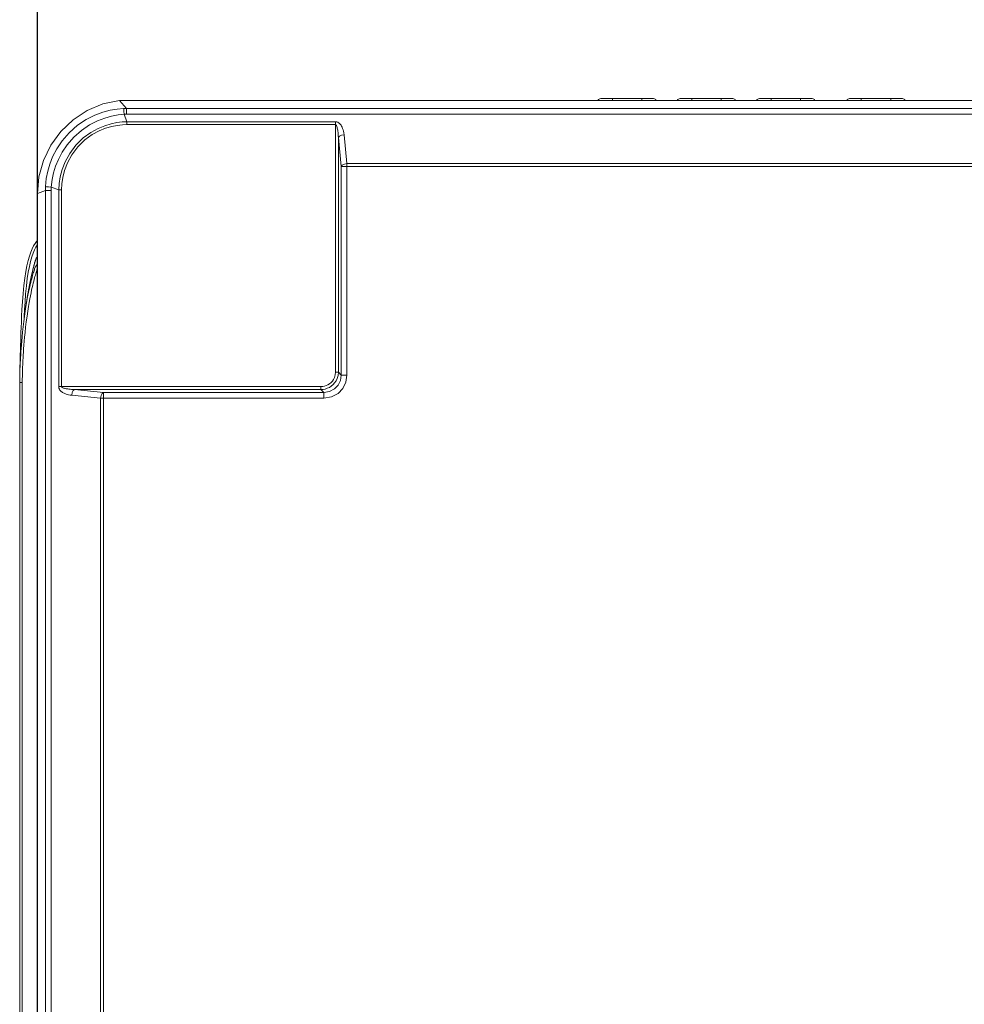
# Model space of a CAD drawing. Units: millimetres. Extents: x 25 to 822, y 10 to 581.
# Drawn here: x 251 to 291, y 455 to 497 of the extents above; entities that cross this region are included whole.
import ezdxf

# ---------------------------------------------------------------- set-up
doc = ezdxf.new("R2010")
doc.units = ezdxf.units.MM
doc.header["$LTSCALE"] = 46.255
doc.header["$PDMODE"] = 3
doc.header["$PDSIZE"] = 1
doc.layers.get('0').update_dxf_attribs({"linetype": 'CONTINUOUS'})
doc.layers.get('Defpoints').update_dxf_attribs({"linetype": 'CONTINUOUS'})
doc.layers.add('AM_5', color=3, linetype='CONTINUOUS', lineweight=25)
for name, color, linetype in [('R70-RUBBER-KDXF_CONTINUOUS_LINE', 7, 'CONTINUOUS'), ('R70-SYSTEM-TDXF_CONTINUOUS_LINE', 7, 'CONTINUOUS'), ('R70_SYSTEM_RDXF_CONTINUOUS_LINE', 7, 'CONTINUOUS')]:
    doc.layers.add(name, color=color, linetype=linetype)
doc.styles.get("Standard").update_dxf_attribs({"font": 'arial.ttf', "width": 0.8})
doc.dimstyles.new('Line Drawing$0', dxfattribs={"dimtxt": 3, "dimasz": 2, "dimexe": 1, "dimexo": 0.5, "dimgap": 1, "dimtad": 0, "dimtih": 1, "dimtoh": 1, "dimlfac": 5, "dimzin": 0, "dimdsep": 46, "dimtxsty": 'Standard', "dimblk": '_FILLED', "dimcen": 5.346, "dimclrd": 2, "dimclre": 2, "dimclrt": 2, "dimadec": 0, "dimazin": 0, "dimtp": 0.01, "dimtm": 0.01, "dimtfac": 1, "dimtofl": 0, "dimtmove": 0, "dimatfit": 3, "dimfxl": 0, "dimtolj": 1, "dimtzin": 0, "dimarcsym": 0})

# ---------------------------------------------------------------- blocks, each defined once
blk = doc.blocks.new('_FILLED')
at = {"color": 0, "linetype": 'ByBlock'}
blk.add_solid([(0, 0), (-1, 0.2), (-1, -0.2)], dxfattribs=at)
blk = doc.blocks.new('*D3')
at = {"layer": 'AM_5', "color": 2, "lineweight": -2}
for p, q in [((251.65, 451.125), (251.65, 514.971)), ((311.65, 451.125), (311.65, 514.971)), ((253.65, 513.971), (269.235, 513.971)), ((309.65, 513.971), (294.065, 513.971))]:
    blk.add_line(p, q, dxfattribs=at)
at = {"layer": 'Defpoints', "color": 0}
for p in [(251.65, 513.971), (251.65, 450.625), (311.65, 450.625)]:
    blk.add_point(p, dxfattribs=at)
at = {"layer": 'AM_5', "color": 2, "lineweight": -2, "xscale": 2, "yscale": 2, "zscale": 2, "rotation": 180}
blk.add_blockref('_FILLED', (251.65, 513.971), dxfattribs=at)
at = {"layer": 'AM_5', "color": 2, "lineweight": -2, "xscale": 2, "yscale": 2, "zscale": 2}
blk.add_blockref('_FILLED', (311.65, 513.971), dxfattribs=at)
at = {"layer": 'AM_5', "color": 2, "insert": (281.65, 513.971), "char_height": 3, "attachment_point": 5}
blk.add_mtext('\\A1;DIMENSION"2"', dxfattribs=at)

msp = doc.modelspace()

# ---------------------------------------------------------------- linework, layer by layer
at = {"layer": 'R70-RUBBER-KDXF_CONTINUOUS_LINE', "color": 7, "linetype": 'Continuous', "lineweight": 0}
for p, q in [((275.615, 493.95), (277.865, 493.95)), ((276.115, 493.95), (276.115, 493.875)), ((277.365, 493.95), (277.365, 493.875)), ((278.99, 493.95), (281.24, 493.95)), ((279.49, 493.95), (279.49, 493.875)), ((280.74, 493.95), (280.74, 493.875)), ((282.365, 493.95), (284.615, 493.95)), ((282.865, 493.95), (282.865, 493.875)), ((284.115, 493.95), (284.115, 493.875)), ((286.202, 493.95), (288.452, 493.95)), ((286.702, 493.95), (286.702, 493.875)), ((287.952, 493.95), (287.952, 493.875))]:
    msp.add_line(p, q, dxfattribs=at)
for centre, start, end in [((275.615, 493.825), 90, 156.299), ((277.865, 493.825), 23.701, 90), ((278.99, 493.825), 90, 156.299), ((281.24, 493.825), 23.701, 90), ((282.365, 493.825), 90, 156.299), ((284.615, 493.825), 23.701, 90), ((286.202, 493.825), 90, 156.299), ((288.452, 493.825), 23.701, 90)]:
    msp.add_arc(centre, 0.125, start, end, dxfattribs=at)
at = {"layer": 'R70-SYSTEM-TDXF_CONTINUOUS_LINE', "color": 7, "linetype": 'Continuous', "lineweight": 0}
for p, q in [((255.446, 493.533), (255.15, 493.875)), ((255.15, 493.875), (368.15, 493.875)), ((253.171, 493.045), (253.776, 493.44)), ((255.343, 493.282), (255.462, 492.964)), ((367.854, 493.533), (255.446, 493.533)), ((367.851, 493.286), (255.448, 493.286)), ((252.647, 492.549), (253.171, 493.045)), ((255.462, 492.964), (255.462, 492.842)), ((255.462, 492.964), (264.332, 492.964)), ((255.462, 492.842), (264.332, 492.842)), ((264.332, 482.308), (264.332, 492.964)), ((264.702, 492.412), (264.823, 491.182)), ((264.456, 482.308), (264.456, 492.29)), ((264.456, 492.29), (264.577, 491.06)), ((251.715, 490.622), (251.907, 491.317)), ((264.577, 491.06), (264.577, 482.186)), ((264.577, 491.06), (358.722, 491.06)), ((264.823, 491.182), (264.823, 482.186)), ((358.476, 491.182), (264.823, 491.182)), ((251.65, 489.906), (251.715, 490.622)), ((251.992, 490.043), (251.65, 489.906)), ((251.65, 406.75), (251.65, 489.906)), ((251.992, 490.043), (251.992, 406.75)), ((252.239, 490.043), (251.992, 490.043)), ((252.239, 490.043), (252.239, 406.75)), ((252.243, 490.182), (252.56, 490.063)), ((252.56, 481.693), (252.56, 490.063)), ((252.56, 490.063), (252.683, 490.063)), ((252.683, 481.693), (252.683, 490.063)), ((264.456, 482.308), (264.332, 482.308)), ((264.456, 482.308), (264.577, 482.186)), ((264.823, 482.186), (264.577, 482.186)), ((252.56, 481.693), (263.717, 481.693)), ((254.465, 481.448), (253.235, 481.569)), ((253.235, 481.569), (263.717, 481.569)), ((254.465, 412.303), (254.465, 481.448)), ((263.839, 481.448), (254.465, 481.448)), ((263.717, 481.569), (263.717, 481.693)), ((263.717, 481.569), (263.839, 481.448)), ((263.839, 481.202), (263.839, 481.448)), ((254.343, 481.202), (253.113, 481.323)), ((254.343, 412.549), (254.343, 481.202)), ((263.839, 481.202), (254.343, 481.202))]:
    msp.add_line(p, q, dxfattribs=at)
for points in [[(253.776, 493.44), (254.443, 493.72), (255.15, 493.875)], [(255.32, 493.53), (255.042, 493.505), (254.75, 493.454), (254.431, 493.37), (254.091, 493.242), (253.732, 493.061), (253.362, 492.813), (253.005, 492.499), (252.706, 492.154), (252.475, 491.81), (252.302, 491.477), (252.178, 491.162), (252.091, 490.864), (252.03, 490.556), (251.995, 490.205)], [(255.343, 493.282), (255.084, 493.254), (254.812, 493.202), (254.517, 493.119), (254.203, 492.997), (253.872, 492.827), (253.53, 492.595), (253.201, 492.305), (252.924, 491.987), (252.709, 491.669), (252.546, 491.362), (252.428, 491.072), (252.343, 490.796), (252.282, 490.509), (252.243, 490.182)], [(255.446, 493.533), (255.383, 493.532), (255.32, 493.53)], [(255.343, 493.282), (255.334, 493.398), (255.327, 493.483), (255.32, 493.53)], [(255.448, 493.286), (255.396, 493.284), (255.343, 493.282)], [(255.446, 493.533), (255.446, 493.487), (255.447, 493.402), (255.448, 493.286)], [(252.56, 490.063), (252.576, 490.332), (252.621, 490.618), (252.702, 490.927), (252.832, 491.262), (253.029, 491.619), (253.292, 491.968), (253.605, 492.275), (253.926, 492.509), (254.231, 492.677), (254.518, 492.796), (254.786, 492.877), (255.033, 492.927), (255.258, 492.955), (255.462, 492.964)], [(252.683, 490.063), (252.695, 490.321), (252.735, 490.595), (252.81, 490.892), (252.934, 491.215), (253.121, 491.559), (253.374, 491.896), (253.676, 492.191), (253.985, 492.416), (254.278, 492.576), (254.555, 492.689), (254.813, 492.765), (255.051, 492.811), (255.267, 492.835), (255.462, 492.842)], [(264.332, 492.964), (264.366, 492.962), (264.397, 492.954), (264.428, 492.942), (264.459, 492.925), (264.488, 492.904), (264.517, 492.878), (264.544, 492.848), (264.569, 492.814), (264.594, 492.776), (264.617, 492.732), (264.638, 492.682), (264.659, 492.626), (264.676, 492.562), (264.691, 492.491), (264.702, 492.412)], [(264.332, 492.842), (264.343, 492.839), (264.354, 492.832), (264.364, 492.82), (264.375, 492.803), (264.384, 492.782), (264.394, 492.756), (264.403, 492.726), (264.411, 492.692), (264.419, 492.653), (264.427, 492.61), (264.434, 492.56), (264.441, 492.504), (264.447, 492.44), (264.452, 492.368), (264.456, 492.29)], [(251.907, 491.317), (252.221, 491.966), (252.647, 492.549)], [(264.456, 492.29), (264.5, 492.346), (264.588, 492.39), (264.702, 492.412)], [(264.823, 491.182), (264.71, 491.16), (264.621, 491.116), (264.577, 491.06)], [(251.995, 490.205), (251.993, 490.151), (251.992, 490.097), (251.992, 490.043)], [(252.243, 490.182), (252.127, 490.191), (252.042, 490.198), (251.995, 490.205)], [(252.243, 490.182), (252.241, 490.136), (252.24, 490.089), (252.239, 490.043)], [(263.717, 481.569), (263.807, 481.575), (263.897, 481.592), (263.986, 481.621), (264.073, 481.661), (264.154, 481.713), (264.23, 481.777), (264.298, 481.852), (264.357, 481.94), (264.406, 482.043), (264.441, 482.165), (264.456, 482.308)], [(263.717, 481.693), (263.792, 481.697), (263.868, 481.711), (263.942, 481.734), (264.014, 481.768), (264.083, 481.811), (264.146, 481.864), (264.202, 481.927), (264.251, 482), (264.292, 482.086), (264.321, 482.188), (264.332, 482.308)], [(264.577, 482.186), (264.544, 481.957), (264.447, 481.758), (264.294, 481.597), (264.083, 481.486), (263.839, 481.448)], [(264.823, 482.186), (264.777, 481.883), (264.647, 481.619), (264.441, 481.405), (264.162, 481.255), (263.839, 481.202)], [(253.113, 481.323), (253.043, 481.332), (252.979, 481.345), (252.921, 481.36), (252.87, 481.376), (252.824, 481.394), (252.785, 481.412), (252.75, 481.431), (252.719, 481.45), (252.691, 481.47), (252.664, 481.492), (252.638, 481.518), (252.612, 481.548), (252.589, 481.585), (252.569, 481.631), (252.56, 481.693)], [(253.235, 481.569), (253.165, 481.572), (253.101, 481.577), (253.043, 481.582), (252.992, 481.587), (252.947, 481.593), (252.907, 481.599), (252.872, 481.605), (252.841, 481.612), (252.813, 481.618), (252.786, 481.626), (252.76, 481.634), (252.735, 481.644), (252.711, 481.657), (252.692, 481.672), (252.683, 481.693)], [(253.113, 481.323), (253.135, 481.437), (253.179, 481.525), (253.235, 481.569)], [(254.343, 481.202), (254.365, 481.315), (254.409, 481.403), (254.465, 481.448)]]:
    msp.add_lwpolyline(points, dxfattribs=at)
at = {"layer": 'R70_SYSTEM_RDXF_CONTINUOUS_LINE', "color": 7, "linetype": 'Continuous', "lineweight": 0}
for p, q in [((251.65, 487.905), (251.62, 487.873)), ((251.65, 487.217), (251.597, 487.161)), ((251.017, 485.303), (250.997, 484.98)), ((251.127, 485.294), (251.107, 484.973)), ((251.166, 485.117), (251.195, 485.29)), ((251.274, 485.097), (251.303, 485.269)), ((250.997, 484.98), (250.983, 484.692)), ((251.107, 484.973), (251.092, 484.687)), ((251.149, 485.024), (251.099, 484.673)), ((251.128, 484.876), (251.149, 485.023)), ((251.149, 485.024), (251.157, 485.082)), ((251.213, 484.69), (251.244, 484.906)), ((251.244, 484.906), (251.274, 485.097)), ((250.983, 484.692), (250.971, 484.435)), ((251.092, 484.687), (251.087, 484.56)), ((251.182, 484.454), (251.213, 484.69)), ((250.9, 481.978), (250.9, 481.929)), ((250.9, 481.963), (250.9, 408.1)), ((251.009, 481.875), (250.9, 481.875)), ((251.014, 482.195), (251.015, 482.252))]:
    msp.add_line(p, q, dxfattribs=at)
for points in [[(251.62, 487.873), (251.556, 487.786), (251.492, 487.683), (251.43, 487.56), (251.37, 487.416), (251.312, 487.248), (251.257, 487.055), (251.206, 486.836), (251.159, 486.588), (251.116, 486.31), (251.078, 485.999), (251.044, 485.654), (251.017, 485.303)], [(251.65, 487.724), (251.644, 487.716), (251.586, 487.622)], [(251.586, 487.622), (251.529, 487.508), (251.472, 487.371), (251.416, 487.21), (251.363, 487.023), (251.313, 486.81), (251.267, 486.567), (251.224, 486.293), (251.186, 485.985), (251.153, 485.643), (251.127, 485.294)], [(251.597, 487.161), (251.495, 486.822), (251.405, 486.439), (251.319, 486.024), (251.236, 485.577), (251.158, 485.087), (251.149, 485.023)], [(251.157, 485.082), (251.185, 485.262), (251.211, 485.425), (251.236, 485.572), (251.259, 485.705), (251.281, 485.825), (251.302, 485.935), (251.321, 486.036), (251.34, 486.128), (251.357, 486.212), (251.373, 486.29), (251.389, 486.361), (251.403, 486.427), (251.417, 486.487), (251.429, 486.542), (251.441, 486.592), (251.452, 486.639), (251.463, 486.685), (251.473, 486.729), (251.484, 486.773), (251.495, 486.816), (251.505, 486.857), (251.515, 486.895), (251.525, 486.932), (251.534, 486.966), (251.542, 486.999), (251.552, 487.03), (251.561, 487.061), (251.572, 487.09)], [(251.195, 485.29), (251.223, 485.446), (251.25, 485.587), (251.276, 485.715), (251.301, 485.832), (251.324, 485.938), (251.347, 486.036), (251.369, 486.125), (251.389, 486.207), (251.409, 486.282), (251.428, 486.352), (251.446, 486.416), (251.463, 486.475), (251.479, 486.529), (251.495, 486.58), (251.509, 486.626), (251.523, 486.669), (251.536, 486.709), (251.549, 486.745), (251.563, 486.779), (251.58, 486.811), (251.602, 486.844), (251.631, 486.876), (251.65, 486.892)], [(251.572, 487.09), (251.583, 487.119), (251.596, 487.146), (251.611, 487.173), (251.628, 487.199), (251.646, 487.224), (251.65, 487.229)], [(251.303, 485.269), (251.33, 485.424), (251.357, 485.563), (251.382, 485.69), (251.407, 485.806), (251.43, 485.911), (251.452, 486.008), (251.474, 486.096), (251.494, 486.177), (251.513, 486.252), (251.531, 486.32), (251.549, 486.384), (251.565, 486.442), (251.581, 486.496), (251.596, 486.546), (251.61, 486.592), (251.623, 486.634), (251.635, 486.673), (251.647, 486.708), (251.65, 486.715)], [(251.101, 484.684), (251.135, 484.924), (251.166, 485.117)], [(250.971, 484.435), (250.962, 484.204), (250.955, 483.994), (250.948, 483.804), (250.942, 483.632), (250.937, 483.474), (250.932, 483.329), (250.928, 483.197), (250.924, 483.075), (250.921, 482.964), (250.918, 482.861), (250.915, 482.766), (250.913, 482.678), (250.911, 482.598), (250.909, 482.525), (250.908, 482.457), (250.906, 482.392), (250.905, 482.329), (250.904, 482.266), (250.903, 482.201)], [(250.904, 482.198), (250.905, 482.255), (250.907, 482.317), (250.909, 482.384), (250.912, 482.457), (250.915, 482.536), (250.918, 482.621), (250.923, 482.714), (250.928, 482.814), (250.934, 482.923), (250.941, 483.042), (250.949, 483.171), (250.959, 483.312), (250.971, 483.465), (250.984, 483.632), (251.001, 483.815), (251.021, 484.014), (251.044, 484.233), (251.073, 484.47), (251.099, 484.673)], [(251.015, 482.252), (251.017, 482.314), (251.019, 482.38), (251.021, 482.452), (251.024, 482.531), (251.028, 482.616), (251.032, 482.708), (251.037, 482.808), (251.043, 482.916), (251.05, 483.035), (251.058, 483.163), (251.068, 483.303), (251.08, 483.455), (251.094, 483.621), (251.11, 483.803), (251.13, 484.001), (251.153, 484.219), (251.182, 484.454)], [(250.905, 482.354), (250.905, 482.323), (250.903, 482.233)], [(250.903, 482.233), (250.902, 482.143), (250.901, 482.053), (250.9, 481.963)], [(250.9, 481.937), (250.9, 481.972), (250.901, 482.01)], [(250.903, 482.201), (250.902, 482.138), (250.901, 482.079), (250.901, 482.027)], [(250.901, 482.01), (250.901, 482.052), (250.902, 482.097), (250.903, 482.146), (250.904, 482.198)], [(251.01, 482.009), (251.011, 482.05), (251.012, 482.095), (251.012, 482.143), (251.014, 482.195)], [(251.01, 408.1), (251.01, 481.905), (251.01, 481.937), (251.01, 481.971), (251.01, 482.009)]]:
    msp.add_lwpolyline(points, dxfattribs=at)

# ---------------------------------------------------------------- dimensions: what is measured, and where the dimension line sits
at = {"layer": 'AM_5'}
dim = msp.add_linear_dim(base=(251.65, 513.971), p1=(311.65, 450.625), p2=(251.65, 450.625), text='DIMENSION"2"', dimstyle='Line Drawing$0', override={"dimlfac": 1}, dxfattribs=at)
dim.commit()
dim.dimension.update_dxf_attribs({"geometry": '*D3', "text_midpoint": (281.65, 513.971), "dimtype": 160})

doc.saveas('drawing.dxf')
